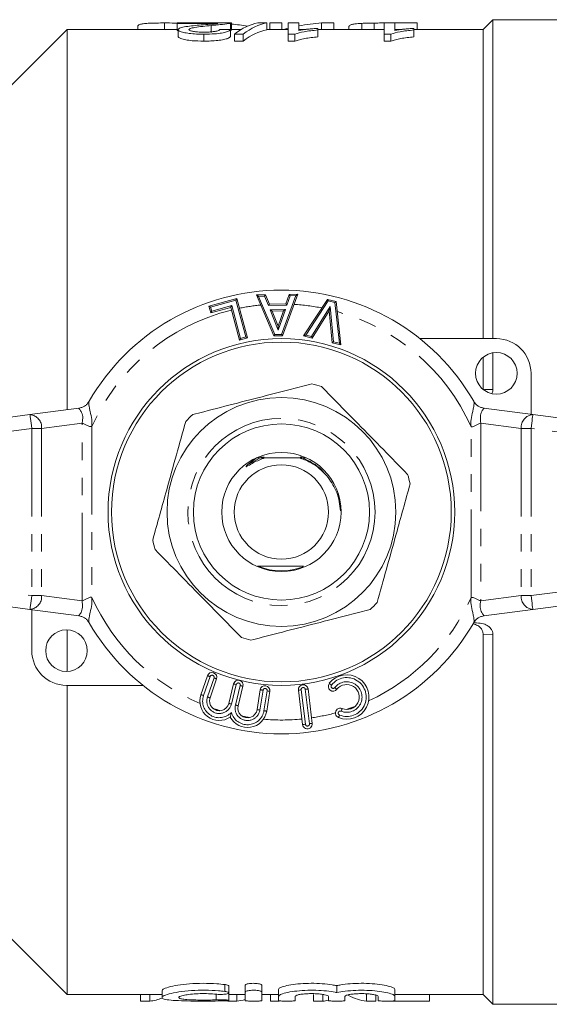
# Model space of a CAD drawing. Units: millimetres. Extents: x 144 to 263, y 75 to 273.
# Drawn here: x 180 to 219, y 75 to 146 of the extents above; entities that cross this region are included whole.
import ezdxf

# ---------------------------------------------------------------- set-up
doc = ezdxf.new("R2010")
doc.units = ezdxf.units.MM
doc.linetypes.add('PHANTOM', pattern=[12.7, 6.35, -1.27, 1.27, -1.27, 1.27, -1.27])

msp = doc.modelspace()

# ---------------------------------------------------------------- linework, layer by layer
at = {"color": 7, "linetype": 'Continuous', "lineweight": 15}
for p, q in [((188.888, 145.678), (188.888, 145.49)), ((190.811, 145.953), (190.811, 145.49)), ((195.657, 145.952), (191.734, 145.952)), ((191.734, 145.952), (191.734, 145.908)), ((191.734, 145.908), (194.669, 145.908)), ((191.734, 145.908), (191.734, 145.408)), ((194.193, 145.774), (194.193, 145.274)), ((195.576, 145.923), (195.576, 145.481)), ((195.657, 145.451), (195.657, 145.951)), ((198.195, 145.952), (197.56, 145.952)), ((198.195, 145.952), (198.195, 145.452)), ((198.426, 145.953), (199.272, 145.953)), ((198.426, 145.953), (198.426, 145.49)), ((199.272, 145.953), (199.272, 145.49)), ((199.734, 145.952), (199.734, 145.145)), ((200.503, 145.952), (199.734, 145.952)), ((200.503, 145.415), (200.503, 145.952)), ((201.888, 145.447), (201.888, 145.566)), ((202.147, 145.953), (202.147, 145.49)), ((202.147, 145.953), (203.042, 145.953)), ((203.042, 145.953), (203.042, 145.49)), ((204.118, 145.688), (204.118, 145.49)), ((205.057, 145.925), (205.057, 145.49)), ((205.93, 145.949), (205.93, 145.49)), ((207.426, 145.952), (206.657, 145.952)), ((206.657, 145.952), (206.657, 145.145)), ((206.99, 145.953), (206.99, 145.952)), ((206.99, 145.953), (209.042, 145.953)), ((207.426, 145.415), (207.426, 145.952)), ((208.811, 145.447), (208.811, 145.566)), ((209.042, 145.953), (209.042, 145.49)), ((214.501, 146.19), (213.801, 145.49)), ((226.001, 146.19), (214.501, 146.19)), ((214.501, 123.19), (214.501, 146.19)), ((183.801, 145.49), (176.501, 138.19)), ((191.734, 145.49), (183.801, 145.49)), ((183.801, 118.068), (183.801, 145.49)), ((191.811, 145.408), (191.734, 145.408)), ((191.811, 145.475), (191.811, 144.975)), ((193.657, 145.145), (193.657, 144.645)), ((195.58, 145.481), (195.58, 144.981)), ((196.36, 145.49), (195.657, 145.49)), ((195.867, 145.145), (196.503, 145.145)), ((195.867, 145.145), (195.867, 144.645)), ((196.503, 145.145), (196.503, 144.645)), ((199.734, 145.49), (198.195, 145.49)), ((199.734, 145.145), (200.229, 145.145)), ((199.734, 145.145), (199.734, 144.645)), ((200.229, 145.145), (200.229, 144.645)), ((201.036, 145.49), (200.503, 145.49)), ((206.657, 145.49), (201.888, 145.49)), ((201.888, 145.447), (201.888, 144.947)), ((206.657, 145.145), (207.152, 145.145)), ((206.657, 145.145), (206.657, 144.645)), ((207.152, 145.145), (207.152, 144.645)), ((207.959, 145.49), (207.426, 145.49)), ((213.801, 145.49), (208.811, 145.49)), ((208.811, 145.447), (208.811, 144.947)), ((213.801, 123.19), (213.801, 145.49)), ((196.503, 144.645), (195.867, 144.645)), ((200.229, 144.645), (199.734, 144.645)), ((207.152, 144.645), (206.657, 144.645)), ((200.439, 126.395), (199.339, 123.399)), ((199.57, 125.703), (199.802, 126.383)), ((199.802, 126.383), (200.439, 126.395)), ((194.026, 125.539), (196.042, 126.087)), ((196.042, 126.087), (196.813, 123.246)), ((197.456, 126.338), (198.109, 126.351)), ((198.703, 123.387), (197.456, 126.338)), ((198.109, 126.351), (198.381, 125.68)), ((198.381, 125.68), (199.57, 125.703)), ((200.855, 123.382), (202.58, 126.025)), ((202.58, 126.025), (203.203, 125.877)), ((203.203, 125.877), (203.547, 122.74)), ((194.157, 125.057), (194.026, 125.539)), ((195.595, 125.447), (194.157, 125.057)), ((196.235, 123.09), (195.595, 125.447)), ((199.395, 125.198), (198.584, 125.182)), ((198.584, 125.182), (199.014, 124.087)), ((199.014, 124.087), (199.395, 125.198)), ((202.693, 125.204), (201.475, 123.234)), ((202.914, 122.891), (202.693, 125.204)), ((196.813, 123.246), (196.235, 123.09)), ((199.339, 123.399), (198.703, 123.387)), ((201.475, 123.234), (200.855, 123.382)), ((203.547, 122.74), (202.914, 122.891)), ((209.239, 123.19), (214.751, 123.19)), ((214.501, 119.514), (214.501, 122.169)), ((213.801, 119.511), (213.801, 121.851)), ((217.251, 120.69), (217.251, 117.732)), ((181.121, 117.715), (184.648, 118.179)), ((213.854, 118.179), (217.382, 117.715)), ((148.121, 113.37), (181.121, 117.715)), ((217.382, 117.715), (250.382, 113.37)), ((197.443, 114.59), (196.814, 114.095)), ((197.725, 114.59), (197.443, 114.59)), ((197.754, 114.601), (197.595, 114.602)), ((198.009, 114.64), (197.777, 114.64)), ((200.729, 114.64), (200.598, 114.64)), ((201.021, 114.59), (200.778, 114.59)), ((181.121, 103.665), (148.121, 108.01)), ((250.382, 108.01), (217.382, 103.665)), ((184.648, 103.201), (181.121, 103.665)), ((217.382, 103.665), (213.854, 103.201)), ((181.251, 100.69), (181.251, 103.648)), ((213.125, 102.69), (213.326, 102.69)), ((183.801, 99.191), (183.801, 102.189)), ((213.801, 75.89), (213.801, 101.869)), ((214.501, 75.19), (214.501, 101.866)), ((193.447, 97.513), (193.919, 98.884)), ((189.264, 98.19), (183.751, 98.19)), ((183.801, 75.89), (183.801, 98.19)), ((194.58, 98.656), (194.108, 97.285)), ((195.449, 96.888), (195.8, 98.295)), ((196.479, 98.126), (196.129, 96.719)), ((197.499, 96.44), (197.726, 97.872)), ((198.417, 97.763), (198.191, 96.331)), ((200.781, 95.362), (200.476, 97.844)), ((201.171, 97.929), (201.476, 95.447)), ((176.501, 83.19), (183.801, 75.89)), ((190.64, 76.18), (190.64, 75.682)), ((195.457, 76.012), (195.457, 76.512)), ((195.457, 75.474), (195.457, 75.974)), ((196.638, 76.077), (196.638, 76.577)), ((196.638, 75.452), (196.638, 76.077)), ((197.837, 76.077), (197.837, 76.577)), ((197.837, 76.077), (197.837, 75.452)), ((199.037, 75.763), (199.037, 76.263)), ((203.236, 76.035), (203.236, 76.535)), ((207.434, 75.763), (207.434, 76.263)), ((183.801, 75.89), (190.64, 75.89)), ((189.099, 75.414), (189.099, 75.89)), ((189.773, 75.414), (189.099, 75.414)), ((189.773, 75.414), (189.773, 75.89)), ((193.601, 75.414), (192.927, 75.414)), ((195.445, 75.414), (195.445, 75.469)), ((196.026, 75.414), (195.445, 75.414)), ((195.457, 75.89), (196.638, 75.89)), ((196.026, 75.414), (196.026, 75.89)), ((197.837, 75.89), (199.037, 75.89)), ((198.465, 75.414), (198.465, 75.89)), ((199.081, 75.414), (198.465, 75.414)), ((199.037, 75.452), (199.037, 75.763)), ((200.237, 75.763), (200.237, 75.452)), ((201.56, 75.414), (201.56, 75.89)), ((202.235, 75.414), (201.56, 75.414)), ((202.235, 75.414), (202.235, 75.89)), ((202.636, 75.452), (202.636, 75.763)), ((203.835, 75.763), (203.835, 75.452)), ((205.389, 75.414), (205.389, 75.89)), ((206.063, 75.414), (205.389, 75.414)), ((206.063, 75.414), (206.063, 75.89)), ((206.235, 75.452), (206.235, 75.763)), ((209.927, 75.414), (206.542, 75.414)), ((207.434, 75.89), (213.801, 75.89)), ((207.434, 75.763), (207.434, 75.452)), ((209.927, 75.414), (209.927, 75.89)), ((213.801, 75.89), (214.501, 75.19)), ((214.501, 75.19), (226.001, 75.19))]:
    msp.add_line(p, q, dxfattribs=at)
at = {"color": 8, "linetype": 'PHANTOM', "lineweight": 0}
for p, q in [((195.971, 125.964), (194.149, 125.469)), ((196.691, 123.317), (195.971, 125.964)), ((198.042, 126.249), (197.605, 126.241)), ((197.605, 126.241), (198.769, 123.489)), ((198.314, 125.579), (198.042, 126.249)), ((199.268, 123.498), (200.295, 126.292)), ((199.874, 126.284), (199.642, 125.604)), ((200.295, 126.292), (199.874, 126.284)), ((202.625, 125.912), (201.017, 123.446)), ((203.111, 125.796), (202.625, 125.912)), ((203.432, 122.87), (203.111, 125.796)), ((194.149, 125.469), (194.227, 125.179)), ((194.227, 125.179), (195.665, 125.57)), ((195.665, 125.57), (196.306, 123.212)), ((199.642, 125.604), (198.314, 125.579)), ((198.438, 125.28), (199.536, 125.301)), ((199.02, 123.797), (198.438, 125.28)), ((199.536, 125.301), (199.02, 123.797)), ((201.428, 123.348), (202.764, 125.51)), ((202.764, 125.51), (203.007, 122.971)), ((196.306, 123.212), (196.691, 123.317)), ((198.769, 123.489), (199.268, 123.498)), ((201.017, 123.446), (201.428, 123.348)), ((203.007, 122.971), (203.432, 122.87)), ((181.251, 116.723), (148.251, 112.379)), ((181.251, 116.723), (181.251, 104.657)), ((181.958, 116.723), (181.251, 116.723)), ((184.873, 117.107), (181.958, 116.723)), ((181.958, 116.723), (181.958, 104.657)), ((184.873, 104.273), (184.873, 117.107)), ((185.58, 116.862), (185.58, 104.518)), ((212.923, 104.518), (212.923, 116.862)), ((216.544, 116.723), (213.63, 117.107)), ((213.63, 117.107), (213.63, 104.273)), ((217.251, 116.723), (216.544, 116.723)), ((216.544, 116.723), (216.544, 104.657)), ((250.251, 112.379), (217.251, 116.723)), ((217.251, 116.723), (217.251, 104.657)), ((196.814, 114.095), (197.725, 114.59)), ((148.251, 109.001), (181.251, 104.657)), ((217.251, 104.657), (250.251, 109.001)), ((181.251, 104.657), (181.958, 104.657)), ((181.958, 104.657), (184.873, 104.273)), ((213.63, 104.273), (216.544, 104.657)), ((216.544, 104.657), (217.251, 104.657)), ((214.501, 101.866), (213.801, 101.869)), ((194.108, 98.819), (193.636, 97.448)), ((193.919, 97.351), (194.391, 98.722)), ((195.994, 98.247), (195.644, 96.84)), ((195.935, 96.767), (196.285, 98.174)), ((197.924, 97.841), (197.697, 96.409)), ((197.993, 96.362), (198.22, 97.794)), ((200.675, 97.868), (200.979, 95.387)), ((201.277, 95.423), (200.972, 97.904)), ((195.162, 76.115), (195.162, 76.615)), ((194.553, 75.514), (194.553, 75.917))]:
    msp.add_line(p, q, dxfattribs=at)
at = {"color": 7, "linetype": 'Continuous', "lineweight": 15, "flags": 128}
for points in [[(199.874, 126.284), (199.86, 126.304), (199.847, 126.322), (199.834, 126.339), (199.824, 126.354), (199.815, 126.366), (199.808, 126.376), (199.804, 126.381), (199.802, 126.383)], [(200.439, 126.395), (200.437, 126.393), (200.428, 126.387), (200.415, 126.378), (200.397, 126.365), (200.375, 126.349), (200.35, 126.332), (200.323, 126.312), (200.295, 126.292)], [(196.042, 126.087), (196.04, 126.084), (196.036, 126.077), (196.03, 126.066), (196.021, 126.051), (196.011, 126.032), (195.998, 126.011), (195.985, 125.988), (195.971, 125.964)], [(197.456, 126.338), (197.458, 126.337), (197.465, 126.332), (197.476, 126.325), (197.491, 126.315), (197.509, 126.303), (197.531, 126.289), (197.554, 126.274), (197.579, 126.258), (197.605, 126.241)], [(198.042, 126.249), (198.055, 126.269), (198.068, 126.288), (198.079, 126.306), (198.089, 126.321), (198.098, 126.334), (198.104, 126.343), (198.108, 126.349), (198.109, 126.351)], [(198.314, 125.579), (198.327, 125.598), (198.34, 125.617), (198.351, 125.635), (198.362, 125.65), (198.37, 125.663), (198.376, 125.672), (198.38, 125.678), (198.381, 125.68)], [(199.642, 125.604), (199.628, 125.623), (199.614, 125.642), (199.602, 125.659), (199.591, 125.674), (199.582, 125.686), (199.575, 125.695), (199.571, 125.701), (199.57, 125.703)], [(202.58, 126.025), (202.58, 126.023), (202.583, 126.017), (202.587, 126.006), (202.593, 125.992), (202.6, 125.975), (202.607, 125.955), (202.616, 125.934), (202.625, 125.912)], [(203.203, 125.877), (203.201, 125.875), (203.196, 125.871), (203.187, 125.863), (203.176, 125.853), (203.162, 125.841), (203.146, 125.827), (203.129, 125.812), (203.111, 125.796)], [(194.026, 125.539), (194.029, 125.538), (194.035, 125.534), (194.047, 125.527), (194.062, 125.519), (194.081, 125.508), (194.102, 125.496), (194.125, 125.483), (194.149, 125.469)], [(194.157, 125.057), (194.159, 125.059), (194.163, 125.066), (194.169, 125.077), (194.178, 125.092), (194.188, 125.111), (194.201, 125.132), (194.214, 125.155), (194.227, 125.179)], [(195.665, 125.57), (195.651, 125.546), (195.638, 125.523), (195.626, 125.502), (195.615, 125.483), (195.606, 125.468), (195.6, 125.457), (195.596, 125.45), (195.595, 125.447)], [(198.584, 125.182), (198.581, 125.184), (198.573, 125.19), (198.559, 125.199), (198.541, 125.211), (198.519, 125.226), (198.494, 125.242), (198.467, 125.261), (198.438, 125.28)], [(199.536, 125.301), (199.508, 125.281), (199.482, 125.261), (199.458, 125.244), (199.436, 125.228), (199.419, 125.215), (199.406, 125.206), (199.398, 125.2), (199.395, 125.198)], [(202.764, 125.51), (202.751, 125.457), (202.739, 125.405), (202.728, 125.357), (202.718, 125.314), (202.709, 125.276), (202.702, 125.245), (202.697, 125.223), (202.694, 125.209), (202.693, 125.204)], [(199.02, 123.797), (199.019, 123.847), (199.018, 123.896), (199.017, 123.942), (199.016, 123.983), (199.015, 124.019), (199.015, 124.048), (199.014, 124.069), (199.014, 124.082), (199.014, 124.087)], [(196.306, 123.212), (196.292, 123.188), (196.279, 123.165), (196.267, 123.144), (196.256, 123.126), (196.247, 123.11), (196.241, 123.099), (196.237, 123.092), (196.235, 123.09)], [(196.691, 123.317), (196.715, 123.303), (196.738, 123.29), (196.759, 123.278), (196.777, 123.267), (196.793, 123.258), (196.804, 123.252), (196.811, 123.248), (196.813, 123.246)], [(198.703, 123.387), (198.705, 123.389), (198.708, 123.395), (198.714, 123.404), (198.723, 123.417), (198.733, 123.432), (198.744, 123.45), (198.756, 123.469), (198.769, 123.489)], [(199.339, 123.399), (199.337, 123.401), (199.333, 123.407), (199.327, 123.416), (199.318, 123.428), (199.307, 123.443), (199.295, 123.46), (199.282, 123.479), (199.268, 123.498)], [(200.855, 123.382), (200.858, 123.383), (200.868, 123.387), (200.883, 123.393), (200.903, 123.401), (200.927, 123.41), (200.955, 123.421), (200.985, 123.433), (201.017, 123.446)], [(201.428, 123.348), (201.437, 123.326), (201.446, 123.304), (201.454, 123.285), (201.461, 123.267), (201.467, 123.253), (201.471, 123.243), (201.474, 123.236), (201.475, 123.234)], [(203.007, 122.971), (202.989, 122.956), (202.971, 122.941), (202.955, 122.927), (202.941, 122.914), (202.93, 122.904), (202.921, 122.897), (202.916, 122.892), (202.914, 122.891)], [(203.432, 122.87), (203.455, 122.845), (203.476, 122.82), (203.496, 122.798), (203.513, 122.778), (203.528, 122.762), (203.538, 122.75), (203.545, 122.742), (203.547, 122.74)]]:
    msp.add_lwpolyline(points, dxfattribs=at)
at = {"color": 8, "linetype": 'PHANTOM', "lineweight": 0, "flags": 128}
for points in [[(181.121, 117.715), (181.123, 117.696), (181.131, 117.639), (181.143, 117.548), (181.159, 117.424), (181.179, 117.274), (181.201, 117.103), (181.226, 116.917), (181.251, 116.723)], [(217.251, 116.723), (217.277, 116.917), (217.301, 117.103), (217.324, 117.274), (217.344, 117.424), (217.36, 117.548), (217.372, 117.639), (217.379, 117.696), (217.382, 117.715)], [(181.251, 104.657), (181.226, 104.463), (181.201, 104.277), (181.179, 104.106), (181.159, 103.956), (181.143, 103.832), (181.131, 103.741), (181.123, 103.684), (181.121, 103.665)], [(217.382, 103.665), (217.379, 103.684), (217.372, 103.741), (217.36, 103.832), (217.344, 103.956), (217.324, 104.106), (217.301, 104.277), (217.277, 104.463), (217.251, 104.657)], [(194.108, 98.819), (194.071, 98.832), (194.035, 98.844), (194.003, 98.855), (193.974, 98.865), (193.95, 98.873), (193.933, 98.879), (193.922, 98.883), (193.919, 98.884)], [(194.391, 98.722), (194.428, 98.709), (194.464, 98.697), (194.496, 98.685), (194.525, 98.676), (194.549, 98.667), (194.566, 98.661), (194.577, 98.658), (194.58, 98.656)], [(195.8, 98.295), (195.804, 98.294), (195.815, 98.291), (195.833, 98.287), (195.857, 98.281), (195.887, 98.274), (195.92, 98.265), (195.956, 98.256), (195.994, 98.247)], [(196.479, 98.126), (196.476, 98.127), (196.465, 98.13), (196.447, 98.134), (196.423, 98.14), (196.393, 98.147), (196.36, 98.156), (196.323, 98.165), (196.285, 98.174)], [(202.707, 98.336), (202.71, 98.334), (202.718, 98.327), (202.733, 98.315), (202.753, 98.3), (202.776, 98.281), (202.804, 98.26), (202.833, 98.237), (202.864, 98.213)], [(203.1, 98.027), (203.131, 98.003), (203.16, 97.98), (203.187, 97.959), (203.211, 97.94), (203.231, 97.925), (203.245, 97.913), (203.254, 97.906), (203.257, 97.904)], [(193.636, 97.448), (193.599, 97.461), (193.563, 97.473), (193.531, 97.484), (193.502, 97.494), (193.478, 97.502), (193.461, 97.508), (193.45, 97.512), (193.447, 97.513)], [(193.919, 97.351), (193.956, 97.338), (193.992, 97.326), (194.024, 97.314), (194.053, 97.305), (194.077, 97.296), (194.094, 97.29), (194.105, 97.287), (194.108, 97.285)], [(197.726, 97.872), (197.73, 97.872), (197.741, 97.87), (197.759, 97.867), (197.784, 97.863), (197.814, 97.858), (197.848, 97.853), (197.885, 97.847), (197.924, 97.841)], [(198.417, 97.763), (198.414, 97.763), (198.402, 97.765), (198.384, 97.768), (198.36, 97.772), (198.33, 97.777), (198.296, 97.782), (198.258, 97.788), (198.22, 97.794)], [(200.476, 97.844), (200.48, 97.844), (200.491, 97.845), (200.51, 97.848), (200.534, 97.851), (200.564, 97.854), (200.599, 97.859), (200.636, 97.863), (200.675, 97.868)], [(201.171, 97.929), (201.167, 97.928), (201.156, 97.927), (201.137, 97.925), (201.113, 97.922), (201.083, 97.918), (201.048, 97.914), (201.011, 97.909), (200.972, 97.904)], [(195.449, 96.888), (195.453, 96.887), (195.464, 96.885), (195.482, 96.88), (195.506, 96.874), (195.536, 96.867), (195.569, 96.858), (195.606, 96.849), (195.644, 96.84)], [(196.129, 96.719), (196.125, 96.72), (196.114, 96.723), (196.096, 96.727), (196.072, 96.733), (196.042, 96.74), (196.009, 96.749), (195.972, 96.758), (195.935, 96.767)], [(197.499, 96.44), (197.503, 96.439), (197.514, 96.438), (197.533, 96.435), (197.557, 96.431), (197.587, 96.426), (197.621, 96.421), (197.658, 96.415), (197.697, 96.409)], [(197.993, 96.362), (198.032, 96.356), (198.069, 96.35), (198.103, 96.344), (198.133, 96.34), (198.157, 96.336), (198.176, 96.333), (198.187, 96.331), (198.191, 96.331)], [(203.369, 95.863), (203.371, 95.867), (203.375, 95.877), (203.382, 95.895), (203.391, 95.918), (203.402, 95.946), (203.415, 95.978), (203.429, 96.013), (203.444, 96.049)], [(203.555, 96.327), (203.57, 96.364), (203.584, 96.398), (203.597, 96.43), (203.608, 96.459), (203.617, 96.482), (203.624, 96.499), (203.628, 96.509), (203.63, 96.513)], [(200.979, 95.387), (200.941, 95.382), (200.903, 95.377), (200.869, 95.373), (200.839, 95.369), (200.814, 95.366), (200.796, 95.364), (200.785, 95.363), (200.781, 95.362)], [(201.277, 95.423), (201.316, 95.428), (201.353, 95.432), (201.387, 95.437), (201.417, 95.44), (201.442, 95.443), (201.46, 95.446), (201.472, 95.447), (201.476, 95.447)]]:
    msp.add_lwpolyline(points, dxfattribs=at)
at = {"color": 7, "linetype": 'Continuous', "lineweight": 15}
for centre, radius in [((199.251, 110.69), 12.5), ((199.251, 110.69), 12.25), ((214.751, 120.69), 1.5), ((199.251, 110.69), 8.25), ((199.251, 110.69), 6.35), ((199.251, 110.69), 4.3), ((199.251, 110.69), 3.4), ((183.751, 100.69), 1.5)]:
    msp.add_circle(centre, radius, dxfattribs=at)
at = {"color": 8, "linetype": 'PHANTOM', "lineweight": 0}
msp.add_circle((199.251, 110.69), 6.75, dxfattribs=at)
at = {"color": 7, "linetype": 'Continuous', "lineweight": 15}
for centre, radius, start, end in [((199.251, 110.69), 16, 29.92481, 150.07519), ((214.751, 120.69), 2.5, 0, 90), ((199.251, 110.69), 9.5, 72.30465, 76.6137), ((199.251, 110.69), 9.5, 132.30465, 136.6137), ((199.251, 110.69), 9.5, 12.30465, 16.6137), ((199.251, 110.69), 9.5, 192.30465, 196.6137), ((199.251, 110.69), 4.25, 246.93502, 291.80533), ((199.251, 110.69), 9.5, 312.30465, 316.6137), ((199.251, 110.69), 16, 209.92481, 330.07519), ((199.251, 110.69), 9.5, 252.30465, 256.6137), ((183.751, 100.69), 2.5, 180, 270), ((194.25, 98.77), 0.35, 341, 161), ((203.965, 97.348), 1.6, 248.1301, 141.8699), ((196.14, 98.211), 0.35, 346, 166), ((198.072, 97.817), 0.35, 351, 171), ((200.823, 97.886), 0.35, 7, 187), ((202.982, 98.12), 0.35, 141.8699, 321.8699), ((203.965, 97.348), 0.9, 248.1301, 141.8699), ((194.77, 97.058), 1.4, 161, 304.59038), ((194.77, 97.058), 0.7, 161, 346), ((196.808, 96.55), 0.7, 166, 351), ((196.808, 96.55), 1.4, 207.40962, 351), ((203.499, 96.188), 0.35, 68.1301, 248.1301), ((201.128, 95.405), 0.35, 187, 7)]:
    msp.add_arc(centre, radius, start, end, dxfattribs=at)
at = {"color": 8, "linetype": 'PHANTOM', "lineweight": 0}
for centre, radius, start, end in [((199.251, 110.69), 15, 103.89966, 155.70486), ((199.251, 110.69), 15, 95.70185, 101.60898), ((199.251, 110.69), 15, 78.76676, 86.48885), ((199.251, 110.69), 15, 24.29514, 74.40519), ((181.039, 116.796), 0.923, 355.49143, 84.89481), ((217.464, 116.796), 0.923, 95.10548, 184.50803), ((181.039, 104.584), 0.923, 275.10519, 4.50857), ((199.251, 110.69), 15, 204.29514, 246.96006), ((199.251, 110.69), 15, 294.79156, 335.70486), ((217.464, 104.584), 0.923, 175.49197, 264.89452), ((194.25, 98.77), 0.15, 341, 161), ((203.965, 97.348), 1.4, 248.1301, 141.8699), ((196.14, 98.211), 0.15, 346, 166), ((200.823, 97.886), 0.15, 7, 187), ((202.982, 98.12), 0.15, 141.8699, 321.8699), ((203.965, 97.348), 1.1, 248.1301, 141.8699), ((194.77, 97.058), 1.2, 161, 317.04498), ((194.77, 97.058), 0.9, 161, 346), ((198.072, 97.817), 0.15, 351, 171), ((196.808, 96.55), 0.9, 166, 351), ((199.251, 110.69), 15, 288.29524, 290.62194), ((199.251, 110.69), 15, 250.78924, 252.81851), ((196.808, 96.55), 1.2, 194.95502, 351), ((199.251, 110.69), 15, 259.18149, 261.21076), ((199.251, 110.69), 15, 278.33702, 285.06424), ((203.499, 96.188), 0.15, 68.1301, 248.1301), ((199.251, 110.69), 15, 265.03994, 275.66298), ((201.128, 95.405), 0.15, 187, 7)]:
    msp.add_arc(centre, radius, start, end, dxfattribs=at)
at = {"color": 7, "linetype": 'Continuous', "lineweight": 15}
for centre, major_axis, ratio, start_param, end_param in [((193.512, 111.19), (0, 34.8), 0.770833, 6.159921, 6.203155), ((198.017, 111.19), (0, 34.8), 0.282051, 0.046665, 0.220853), ((198.653, 111.19), (0, 34.8), 0.282051, 0.046665, 0.220853), ((203.18, 111.19), (0, 34.8), 0.642148, 0.154809, 0.169719), ((203.18, 111.19), (0, 34.8), 0.642148, 0.046207, 0.120057), ((136.27, 111.19), (348, 0), 0.1, 1.399528, 1.401771), ((198.653, 110.69), (0, 34.8), 0.282051, 0.046665, 0.220853), ((189.376, 110.19), (0, 34.8), 0.304919, 3.179043, 3.261058), ((195.867, 110.19), (0, 34.8), 0.323918, 3.093504, 3.104143), ((195.603, 110.19), (0, 34.8), 0.323918, 3.179043, 3.233481), ((201.837, 110.19), (0, 34.8), 0.304919, 3.179043, 3.216914), ((205.787, 110.19), (0, 34.8), 0.305757, 2.97987, 3.104143)]:
    msp.add_ellipse(centre, major_axis=major_axis, ratio=ratio, start_param=start_param, end_param=end_param, dxfattribs=at)
for points, knots in [([(188.888, 145.678), (188.895, 145.718), (188.91, 145.796), (189.099, 145.873), (189.397, 145.919), (189.808, 145.941), (190.279, 145.951), (190.625, 145.952), (190.811, 145.953)], [0, 0, 0, 0, 0.231077, 0.460591, 0.627569, 0.746079, 0.864053, 1, 1, 1, 1]), ([(190.811, 145.953), (191.066, 145.953), (191.402, 145.952), (191.67, 145.942), (191.734, 145.94)], [0, 0, 0, 0, 0.76123, 1, 1, 1, 1]), ([(193.475, 145.813), (193.281, 145.795), (192.891, 145.76), (192.351, 145.692), (191.904, 145.602), (191.842, 145.517), (191.811, 145.475)], [0, 0, 0, 0, 0.249664, 0.499737, 0.751278, 1, 1, 1, 1]), ([(192.58, 145.476), (192.601, 145.502), (192.651, 145.562), (193.033, 145.641), (193.57, 145.712), (193.985, 145.754), (194.193, 145.774)], [0, 0, 0, 0, 0.168618, 0.398503, 0.697934, 1, 1, 1, 1]), ([(194.669, 145.908), (194.585, 145.9), (194.417, 145.884), (193.999, 145.855), (193.684, 145.83), (193.475, 145.813)], [0, 0, 0, 0, 0.250874, 0.501702, 1, 1, 1, 1]), ([(194.193, 145.774), (194.337, 145.787), (194.624, 145.813), (195.166, 145.863), (195.412, 145.899), (195.576, 145.923)], [0, 0, 0, 0, 0.25091, 0.502006, 1, 1, 1, 1]), ([(195.576, 145.923), (195.59, 145.926), (195.618, 145.931), (195.651, 145.941), (195.655, 145.948), (195.657, 145.952)], [0, 0, 0, 0, 0.2503, 0.500914, 1, 1, 1, 1]), ([(201.888, 145.566), (201.761, 145.557), (201.509, 145.54), (201.155, 145.505), (200.809, 145.466), (200.605, 145.432), (200.503, 145.415)], [0, 0, 0, 0, 0.249517, 0.498944, 0.748003, 1, 1, 1, 1]), ([(204.118, 145.688), (204.126, 145.717), (204.141, 145.771), (204.284, 145.835), (204.543, 145.891), (204.875, 145.913), (205.057, 145.925)], [0, 0, 0, 0, 0.2502785, 0.477313, 0.7121455, 1, 1, 1, 1]), ([(205.057, 145.925), (205.122, 145.928), (205.251, 145.934), (205.536, 145.943), (205.773, 145.947), (205.93, 145.949)], [0, 0, 0, 0, 0.251112, 0.502794, 1, 1, 1, 1]), ([(205.93, 145.949), (206.017, 145.95), (206.192, 145.951), (206.546, 145.953), (206.813, 145.953), (206.99, 145.953)], [0, 0, 0, 0, 0.250432, 0.500727, 1, 1, 1, 1]), ([(208.811, 145.566), (208.685, 145.557), (208.432, 145.54), (208.078, 145.505), (207.732, 145.466), (207.528, 145.432), (207.426, 145.415)], [0, 0, 0, 0, 0.249519, 0.498946, 0.748004, 1, 1, 1, 1]), ([(191.811, 145.475), (191.827, 145.44), (191.86, 145.37), (192.169, 145.271), (192.598, 145.194), (193.113, 145.151), (193.477, 145.147), (193.657, 145.145)], [0, 0, 0, 0, 0.2098643, 0.421667, 0.6103619, 0.8078415, 1, 1, 1, 1]), ([(193.657, 144.645), (193.371, 144.65), (192.897, 144.658), (192.333, 144.735), (191.978, 144.825), (191.824, 144.91), (191.814, 144.959), (191.811, 144.975)], [0, 0, 0, 0, 0.3026967, 0.5009877, 0.6989969, 0.9034783, 1, 1, 1, 1]), ([(193.674, 145.293), (193.514, 145.295), (193.238, 145.3), (192.901, 145.341), (192.676, 145.392), (192.588, 145.44), (192.582, 145.468), (192.58, 145.476)], [0, 0, 0, 0, 0.2877777, 0.4977692, 0.7072602, 0.9157504, 1, 1, 1, 1]), ([(193.657, 145.145), (193.927, 145.149), (194.383, 145.156), (194.957, 145.223), (195.349, 145.314), (195.528, 145.407), (195.567, 145.462), (195.58, 145.481)], [0, 0, 0, 0, 0.279137, 0.470966, 0.663437, 0.888438, 1, 1, 1, 1]), ([(195.58, 144.981), (195.538, 144.935), (195.467, 144.857), (195.111, 144.752), (194.671, 144.685), (194.166, 144.65), (193.823, 144.646), (193.657, 144.645)], [0, 0, 0, 0, 0.270345, 0.456678, 0.643297, 0.827083, 1, 1, 1, 1]), ([(194.811, 145.494), (194.799, 145.469), (194.78, 145.426), (194.601, 145.365), (194.349, 145.324), (194.029, 145.297), (193.796, 145.294), (193.674, 145.293)], [0, 0, 0, 0, 0.240967, 0.424741, 0.608603, 0.794215, 1, 1, 1, 1]), ([(195.657, 145.452), (195.657, 145.45), (195.657, 145.446), (195.638, 145.436), (195.601, 145.428), (195.576, 145.423)], [0, 0, 0, 0, 0.250317, 0.500897, 1, 1, 1, 1]), ([(200.229, 145.145), (200.433, 145.208), (200.749, 145.307), (201.358, 145.395), (201.71, 145.43), (201.888, 145.447)], [0, 0, 0, 0, 0.473802, 0.734175, 1, 1, 1, 1]), ([(201.888, 144.947), (201.72, 144.931), (201.384, 144.899), (200.937, 144.832), (200.524, 144.752), (200.328, 144.681), (200.229, 144.645)], [0, 0, 0, 0, 0.248844, 0.498064, 0.744858, 1, 1, 1, 1]), ([(207.152, 145.145), (207.356, 145.208), (207.672, 145.307), (208.281, 145.395), (208.633, 145.43), (208.811, 145.447)], [0, 0, 0, 0, 0.473801, 0.734176, 1, 1, 1, 1]), ([(208.811, 144.947), (208.643, 144.931), (208.308, 144.899), (207.86, 144.832), (207.447, 144.752), (207.251, 144.681), (207.152, 144.645)], [0, 0, 0, 0, 0.248845, 0.498065, 0.744858, 1, 1, 1, 1]), ([(201.451, 119.932), (200.958, 119.805), (199.969, 119.55), (198.174, 119.087), (196.049, 118.539), (194.182, 118.058), (193.126, 117.785), (192.857, 117.716)], [0, 0, 0, 0, 0.174967, 0.351156, 0.62401, 0.904222, 1, 1, 1, 1]), ([(208.355, 113.406), (207.774, 113.998), (206.6, 115.194), (204.942, 116.884), (203.444, 118.41), (202.576, 119.295), (202.139, 119.741)], [0, 0, 0, 0, 0.283856, 0.574172, 0.785714, 1, 1, 1, 1]), ([(214.501, 119.514), (214.499, 119.433), (214.496, 119.34), (214.448, 119.263), (214.441, 119.253)], [0, 0, 0, 0, 0.8710481, 1, 1, 1, 1]), ([(184.648, 118.179), (184.703, 118.189), (184.821, 118.21), (185.023, 118.298), (185.23, 118.447), (185.33, 118.593), (185.384, 118.672)], [0, 0, 0, 0, 0.1937754, 0.4163476, 0.6822287, 1, 1, 1, 1]), ([(185.58, 116.862), (185.584, 117.028), (185.593, 117.396), (185.471, 117.85), (185.399, 118.196), (185.363, 118.415), (185.354, 118.582), (185.374, 118.642), (185.384, 118.672)], [0, 0, 0, 0, 0.220954, 0.490314, 0.631538, 0.762745, 0.885028, 1, 1, 1, 1]), ([(212.923, 116.862), (212.919, 117.028), (212.909, 117.396), (213.032, 117.85), (213.104, 118.196), (213.139, 118.415), (213.149, 118.582), (213.128, 118.642), (213.118, 118.672)], [0, 0, 0, 0, 0.220931, 0.490312, 0.631516, 0.762718, 0.885007, 1, 1, 1, 1]), ([(213.854, 118.179), (213.8, 118.189), (213.682, 118.21), (213.48, 118.298), (213.273, 118.447), (213.173, 118.593), (213.118, 118.672)], [0, 0, 0, 0, 0.1937755, 0.4163479, 0.6822261, 1, 1, 1, 1]), ([(184.648, 118.179), (184.643, 118.177), (184.632, 118.172), (184.677, 118.134), (184.733, 118.055), (184.81, 117.93), (184.888, 117.77), (184.925, 117.569), (184.927, 117.343), (184.891, 117.186), (184.873, 117.107)], [0, 0, 0, 0, 0.106968, 0.22986, 0.371749, 0.478993, 0.605839, 0.734783, 0.866087, 1, 1, 1, 1]), ([(213.63, 117.107), (213.617, 117.186), (213.591, 117.344), (213.597, 117.568), (213.631, 117.77), (213.696, 117.945), (213.775, 118.072), (213.836, 118.144), (213.87, 118.173), (213.859, 118.177), (213.854, 118.179)], [0, 0, 0, 0, 0.1300312, 0.260196, 0.3904952, 0.5209269, 0.6668439, 0.7941395, 0.9043798, 1, 1, 1, 1]), ([(192.347, 117.216), (192.125, 116.417), (191.676, 114.802), (191.042, 112.521), (190.469, 110.461), (190.137, 109.267), (189.97, 108.665)], [0, 0, 0, 0, 0.283856, 0.574172, 0.785714, 1, 1, 1, 1]), ([(184.873, 117.107), (184.931, 117.076), (185.046, 117.013), (185.253, 116.922), (185.42, 116.856), (185.527, 116.842), (185.56, 116.849), (185.573, 116.855), (185.578, 116.859), (185.58, 116.862)], [0, 0, 0, 0, 0.2973621, 0.5942021, 0.8694959, 0.9496273, 0.9774979, 0.9892093, 1, 1, 1, 1]), ([(212.923, 116.862), (212.929, 116.856), (212.942, 116.845), (212.981, 116.835), (213.089, 116.845), (213.252, 116.925), (213.453, 117.026), (213.572, 117.08), (213.63, 117.107)], [0, 0, 0, 0, 0.02791, 0.059126, 0.140863, 0.409178, 0.708757, 1, 1, 1, 1]), ([(196.814, 114.095), (196.788, 114.07), (196.75, 114.033), (196.713, 113.989), (196.702, 113.969), (196.7, 113.962), (196.7, 113.958), (196.701, 113.955), (196.703, 113.954), (196.707, 113.953), (196.718, 113.955), (196.763, 113.973), (196.938, 114.079), (197.356, 114.332), (197.778, 114.488), (198.053, 114.59)], [0, 0, 0, 0, 0.06384, 0.095826, 0.103827, 0.106953, 0.110107, 0.11201, 0.113915, 0.116381, 0.120777, 0.135482, 0.205231, 0.482349, 1, 1, 1, 1]), ([(198.053, 114.59), (198.052, 114.59), (198.051, 114.59), (198.035, 114.59), (197.987, 114.59), (197.88, 114.59), (197.782, 114.59), (197.725, 114.59)], [0, 0, 0, 0, 0.053541, 0.122452, 0.235595, 0.55013, 1, 1, 1, 1]), ([(198.071, 114.596), (198.072, 114.596), (198.073, 114.596), (198.064, 114.597), (198.04, 114.598), (197.956, 114.6), (197.854, 114.601), (197.771, 114.601), (197.754, 114.601)], [0, 0, 0, 0, 0.045493, 0.101241, 0.185408, 0.346131, 0.863781, 1, 1, 1, 1]), ([(200.554, 114.59), (200.288, 114.59), (199.573, 114.59), (198.703, 114.59), (198.154, 114.59), (198.053, 114.59)], [0, 0, 0, 0, 0.3252136, 0.875535, 1, 1, 1, 1]), ([(200.554, 114.59), (200.674, 114.549), (201.241, 114.356), (201.984, 113.898), (202.461, 113.357), (202.625, 113.171)], [0, 0, 0, 0, 0.1494178, 0.7073368, 1, 1, 1, 1]), ([(200.778, 114.59), (200.712, 114.59), (200.633, 114.59), (200.565, 114.59), (200.554, 114.59)], [0, 0, 0, 0, 0.83546, 1, 1, 1, 1]), ([(202.625, 113.171), (202.857, 112.827), (203.346, 112.102), (203.46, 111.234), (203.52, 110.779)], [0, 0, 0, 0, 0.475307, 1, 1, 1, 1]), ([(206.155, 104.164), (206.377, 104.963), (206.827, 106.578), (207.461, 108.859), (208.034, 110.919), (208.366, 112.113), (208.533, 112.715)], [0, 0, 0, 0, 0.283856, 0.574172, 0.785714, 1, 1, 1, 1]), ([(190.148, 107.974), (190.728, 107.382), (191.902, 106.186), (193.561, 104.496), (195.058, 102.97), (195.927, 102.085), (196.364, 101.639)], [0, 0, 0, 0, 0.283855, 0.574171, 0.785714, 1, 1, 1, 1]), ([(197.524, 106.79), (197.536, 106.79), (197.8, 106.79), (198.532, 106.79), (199.682, 106.79), (200.486, 106.79), (200.848, 106.79)], [0, 0, 0, 0, 0.011697, 0.256798, 0.665578, 1, 1, 1, 1]), ([(185.58, 104.518), (185.574, 104.524), (185.561, 104.535), (185.522, 104.545), (185.414, 104.535), (185.251, 104.455), (185.05, 104.354), (184.931, 104.3), (184.873, 104.273)], [0, 0, 0, 0, 0.027914, 0.05913, 0.140863, 0.409175, 0.708756, 1, 1, 1, 1]), ([(185.384, 102.708), (185.374, 102.738), (185.354, 102.798), (185.364, 102.965), (185.399, 103.184), (185.471, 103.53), (185.593, 103.984), (185.584, 104.352), (185.58, 104.518)], [0, 0, 0, 0, 0.114993, 0.237282, 0.368483, 0.509688, 0.779069, 1, 1, 1, 1]), ([(213.118, 102.708), (213.128, 102.738), (213.149, 102.798), (213.139, 102.965), (213.104, 103.184), (213.032, 103.53), (212.909, 103.984), (212.919, 104.352), (212.923, 104.518)], [0, 0, 0, 0, 0.1149722, 0.2372549, 0.3684623, 0.509686, 0.7790461, 1, 1, 1, 1]), ([(213.63, 104.273), (213.572, 104.304), (213.456, 104.367), (213.25, 104.458), (213.083, 104.524), (212.975, 104.538), (212.942, 104.531), (212.93, 104.525), (212.925, 104.521), (212.923, 104.518)], [0, 0, 0, 0, 0.297361, 0.5942, 0.869501, 0.949624, 0.977494, 0.989209, 1, 1, 1, 1]), ([(184.873, 104.273), (184.886, 104.194), (184.912, 104.036), (184.906, 103.812), (184.871, 103.61), (184.806, 103.435), (184.727, 103.308), (184.666, 103.236), (184.633, 103.207), (184.643, 103.203), (184.648, 103.201)], [0, 0, 0, 0, 0.130031, 0.260196, 0.390495, 0.520927, 0.666844, 0.79414, 0.90438, 1, 1, 1, 1]), ([(197.052, 101.448), (197.321, 101.517), (198.357, 101.785), (200.223, 102.266), (202.344, 102.813), (204.16, 103.281), (205.149, 103.536), (205.646, 103.664)], [0, 0, 0, 0, 0.095778, 0.36897, 0.648842, 0.823715, 1, 1, 1, 1]), ([(213.854, 103.201), (213.86, 103.203), (213.871, 103.208), (213.826, 103.246), (213.77, 103.325), (213.692, 103.45), (213.615, 103.61), (213.578, 103.811), (213.576, 104.037), (213.612, 104.194), (213.63, 104.273)], [0, 0, 0, 0, 0.106968, 0.22986, 0.371749, 0.478993, 0.605839, 0.734783, 0.866086, 1, 1, 1, 1]), ([(185.384, 102.708), (185.33, 102.787), (185.23, 102.933), (185.023, 103.082), (184.821, 103.17), (184.703, 103.191), (184.648, 103.201)], [0, 0, 0, 0, 0.3177713, 0.5836524, 0.8062246, 1, 1, 1, 1]), ([(213.118, 102.708), (213.173, 102.787), (213.273, 102.933), (213.48, 103.082), (213.682, 103.17), (213.8, 103.191), (213.854, 103.201)], [0, 0, 0, 0, 0.3177739, 0.5836521, 0.8062245, 1, 1, 1, 1]), ([(213.801, 101.869), (213.793, 101.948), (213.777, 102.105), (213.637, 102.326), (213.402, 102.526), (213.185, 102.594), (213.065, 102.632)], [0, 0, 0, 0, 0.208545, 0.416915, 0.675406, 1, 1, 1, 1]), ([(213.326, 102.69), (213.495, 102.678), (213.787, 102.657), (214.142, 102.493), (214.362, 102.294), (214.482, 102.079), (214.495, 101.934), (214.501, 101.866)], [0, 0, 0, 0, 0.3150291, 0.5423382, 0.7201363, 0.8694818, 1, 1, 1, 1]), ([(195.649, 96.24), (195.648, 96.239), (195.636, 96.188), (195.614, 96.102), (195.588, 95.999), (195.574, 95.941), (195.566, 95.911), (195.566, 95.907), (195.565, 95.905)], [0, 0, 0, 0, 0.007015, 0.357808, 0.606757, 0.769964, 0.884702, 1, 1, 1, 1]), ([(195.162, 76.615), (194.976, 76.635), (194.492, 76.687), (193.605, 76.716), (192.613, 76.676), (191.732, 76.573), (191.06, 76.428), (190.693, 76.288), (190.655, 76.211), (190.64, 76.18)], [0, 0, 0, 0, 0.0993024, 0.2582514, 0.4144022, 0.5705674, 0.7294562, 0.8913827, 1, 1, 1, 1]), ([(197.837, 76.577), (197.834, 76.587), (197.826, 76.61), (197.75, 76.646), (197.608, 76.679), (197.424, 76.7), (197.221, 76.706), (197.023, 76.697), (196.849, 76.676), (196.717, 76.643), (196.648, 76.608), (196.641, 76.586), (196.638, 76.577)], [0, 0, 0, 0, 0.075132, 0.185622, 0.295485, 0.403362, 0.508843, 0.612782, 0.716812, 0.822461, 0.930429, 1, 1, 1, 1]), ([(203.236, 76.535), (203.13, 76.556), (202.835, 76.616), (202.208, 76.686), (201.401, 76.714), (200.605, 76.681), (199.904, 76.597), (199.368, 76.478), (199.079, 76.359), (199.049, 76.29), (199.037, 76.263)], [0, 0, 0, 0, 0.077829, 0.218641, 0.356622, 0.492269, 0.627963, 0.765967, 0.906718, 1, 1, 1, 1]), ([(207.434, 76.263), (207.422, 76.291), (207.391, 76.36), (207.095, 76.481), (206.54, 76.602), (205.809, 76.686), (204.999, 76.714), (204.206, 76.681), (203.611, 76.611), (203.332, 76.554), (203.236, 76.535)], [0, 0, 0, 0, 0.0947361, 0.2360702, 0.3781095, 0.5189271, 0.6569161, 0.7925702, 0.9282709, 1, 1, 1, 1]), ([(195.162, 75.442), (194.855, 75.435), (194.241, 75.421), (193.207, 75.421), (192.233, 75.434), (191.415, 75.469), (190.848, 75.537), (190.594, 75.642), (190.679, 75.783), (191.1, 75.94), (191.812, 76.086), (192.735, 76.186), (193.748, 76.215), (194.58, 76.179), (195.016, 76.131), (195.162, 76.115)], [0, 0, 0, 0, 0.0797886, 0.1595762, 0.2393811, 0.3191674, 0.3989076, 0.478722, 0.5589968, 0.6401055, 0.7217842, 0.8029191, 0.8824616, 0.9606762, 1, 1, 1, 1]), ([(195.162, 76.115), (195.217, 76.106), (195.327, 76.09), (195.429, 76.054), (195.469, 76.014), (195.438, 75.975), (195.34, 75.942), (195.186, 75.917), (194.995, 75.903), (194.792, 75.901), (194.643, 75.908), (194.569, 75.915), (194.553, 75.917)], [0, 0, 0, 0, 0.107675, 0.215286, 0.324399, 0.434635, 0.544645, 0.653331, 0.760295, 0.865844, 0.970742, 1, 1, 1, 1]), ([(195.45, 76.512), (195.449, 76.521), (195.449, 76.543), (195.368, 76.577), (195.259, 76.602), (195.182, 76.612), (195.162, 76.615)], [0, 0, 0, 0, 0.225652, 0.5576774, 0.8880424, 1, 1, 1, 1]), ([(196.638, 76.077), (196.645, 76.091), (196.658, 76.119), (196.765, 76.157), (196.922, 76.187), (197.115, 76.203), (197.318, 76.205), (197.511, 76.192), (197.673, 76.166), (197.789, 76.131), (197.834, 76.099), (197.837, 76.081), (197.837, 76.077)], [0, 0, 0, 0, 0.110242, 0.220511, 0.329884, 0.437009, 0.541879, 0.645682, 0.750114, 0.856499, 0.965194, 1, 1, 1, 1]), ([(199.037, 75.763), (199.064, 75.805), (199.119, 75.89), (199.541, 76.024), (200.162, 76.136), (200.932, 76.202), (201.746, 76.209), (202.516, 76.158), (202.993, 76.087), (203.203, 76.042), (203.236, 76.035)], [0, 0, 0, 0, 0.141895, 0.283778, 0.425704, 0.565722, 0.702797, 0.838211, 0.974557, 1, 1, 1, 1]), ([(203.236, 76.035), (203.432, 76.072), (203.826, 76.146), (204.607, 76.205), (205.416, 76.207), (206.181, 76.151), (206.821, 76.049), (207.269, 75.921), (207.425, 75.822), (207.433, 75.772), (207.434, 75.763)], [0, 0, 0, 0, 0.13882, 0.277727, 0.414546, 0.549922, 0.686451, 0.82575, 0.967341, 1, 1, 1, 1]), ([(194.553, 75.917), (194.371, 75.932), (194.007, 75.962), (193.394, 75.964), (192.815, 75.932), (192.325, 75.869), (191.977, 75.788), (191.813, 75.702), (191.858, 75.624), (192.106, 75.563), (192.529, 75.521), (193.076, 75.498), (193.683, 75.491), (194.192, 75.498), (194.461, 75.51), (194.553, 75.514)], [0, 0, 0, 0, 0.079032, 0.158087, 0.236719, 0.315741, 0.39586, 0.476983, 0.558398, 0.63942, 0.719831, 0.799789, 0.879531, 0.959201, 1, 1, 1, 1]), ([(194.553, 75.514), (194.614, 75.516), (194.736, 75.521), (194.943, 75.521), (195.137, 75.516), (195.301, 75.506), (195.415, 75.492), (195.467, 75.477), (195.449, 75.463), (195.364, 75.452), (195.255, 75.445), (195.18, 75.442), (195.162, 75.442)], [0, 0, 0, 0, 0.106961, 0.213928, 0.320775, 0.427739, 0.535039, 0.642672, 0.750449, 0.858151, 0.965656, 1, 1, 1, 1]), ([(197.837, 75.452), (197.831, 75.448), (197.818, 75.441), (197.714, 75.431), (197.561, 75.425), (197.371, 75.422), (197.166, 75.421), (196.97, 75.424), (196.803, 75.429), (196.686, 75.438), (196.641, 75.446), (196.639, 75.451), (196.638, 75.452)], [0, 0, 0, 0, 0.107555, 0.215114, 0.322557, 0.429866, 0.537096, 0.6443, 0.751514, 0.858788, 0.966176, 1, 1, 1, 1]), ([(200.237, 75.452), (200.23, 75.448), (200.217, 75.441), (200.113, 75.431), (199.961, 75.425), (199.77, 75.422), (199.566, 75.421), (199.369, 75.424), (199.202, 75.429), (199.085, 75.438), (199.041, 75.446), (199.038, 75.451), (199.037, 75.452)], [0, 0, 0, 0, 0.107555, 0.215114, 0.322557, 0.429868, 0.537098, 0.6443, 0.751514, 0.858788, 0.966176, 1, 1, 1, 1]), ([(202.636, 75.763), (202.622, 75.784), (202.595, 75.825), (202.384, 75.885), (202.074, 75.933), (201.691, 75.961), (201.283, 75.964), (200.895, 75.942), (200.567, 75.9), (200.333, 75.844), (200.244, 75.796), (200.238, 75.769), (200.237, 75.763)], [0, 0, 0, 0, 0.109016, 0.218038, 0.326756, 0.434155, 0.539965, 0.64494, 0.750371, 0.857225, 0.965566, 1, 1, 1, 1]), ([(203.835, 75.452), (203.829, 75.448), (203.816, 75.441), (203.712, 75.431), (203.559, 75.425), (203.369, 75.422), (203.164, 75.421), (202.968, 75.424), (202.801, 75.429), (202.684, 75.438), (202.639, 75.446), (202.637, 75.451), (202.636, 75.452)], [0, 0, 0, 0, 0.107555, 0.215114, 0.322557, 0.429866, 0.537098, 0.6443, 0.751514, 0.858788, 0.966176, 1, 1, 1, 1]), ([(206.235, 75.763), (206.221, 75.784), (206.194, 75.825), (205.983, 75.885), (205.673, 75.933), (205.289, 75.961), (204.882, 75.964), (204.494, 75.942), (204.165, 75.9), (203.932, 75.844), (203.843, 75.796), (203.837, 75.769), (203.835, 75.763)], [0, 0, 0, 0, 0.109016, 0.218038, 0.326756, 0.434156, 0.539965, 0.644939, 0.750371, 0.857225, 0.965566, 1, 1, 1, 1]), ([(207.434, 75.452), (207.428, 75.448), (207.414, 75.441), (207.311, 75.431), (207.158, 75.425), (206.968, 75.422), (206.763, 75.421), (206.566, 75.424), (206.4, 75.429), (206.283, 75.438), (206.238, 75.446), (206.235, 75.451), (206.235, 75.452)], [0, 0, 0, 0, 0.107555, 0.215114, 0.322557, 0.429866, 0.537096, 0.6443, 0.751514, 0.858788, 0.966176, 1, 1, 1, 1])]:
    msp.add_open_spline(points, degree=3, knots=knots, dxfattribs=at)
at = {"color": 8, "linetype": 'PHANTOM', "lineweight": 0}
for points, knots in [([(213.801, 119.511), (213.952, 119.512), (214.186, 119.513), (214.419, 119.514), (214.501, 119.514)], [0, 0, 0, 0, 0.646977, 1, 1, 1, 1]), ([(200.778, 114.59), (201.039, 114.466), (201.56, 114.219), (202.112, 113.804), (202.34, 113.491), (202.398, 113.412)], [0, 0, 0, 0, 0.428555, 0.85446, 1, 1, 1, 1])]:
    msp.add_open_spline(points, degree=3, knots=knots, dxfattribs=at)

doc.saveas('drawing.dxf')
